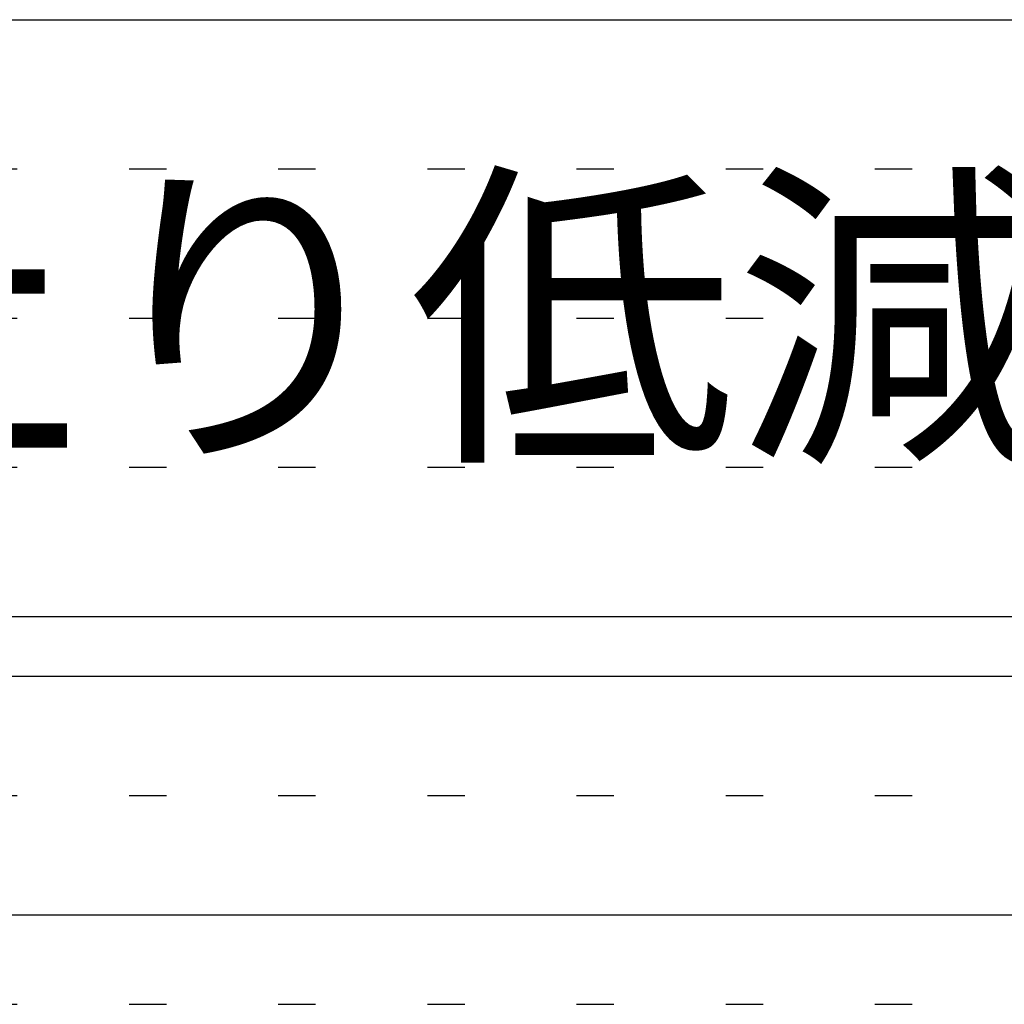
# Model space of a CAD drawing. Extents: x 15 to 405, y 7 to 286.
# Drawn here: x 163 to 180, y 270 to 286 of the extents above; entities that cross this region are included whole.
import ezdxf

# ---------------------------------------------------------------- set-up
doc = ezdxf.new("R2010")
doc.units = 0
doc.header["$MEASUREMENT"] = 0
doc.linetypes.add('DOT', pattern=[2.5, 0.625, -1.875])
for name, color, linetype in [('_F-3_太線２', 7, 'CONTINUOUS'), ('_F-6_文字', 7, 'CONTINUOUS'), ('ADD_LINE', 7, 'CONTINUOUS')]:
    doc.layers.add(name, color=color, linetype=linetype)
doc.styles.get("Standard").update_dxf_attribs({"font": 'txt', "bigfont": 'bigfont.shx'})

msp = doc.modelspace()

# ---------------------------------------------------------------- linework, layer by layer
at = {"layer": '_F-3_太線２', "color": 3, "linetype": 'Continuous'}
msp.add_line((14.967, 286.05), (404.967, 286.05), dxfattribs=at)
at = {"layer": '_F-6_文字', "color": 3, "linetype": 'Continuous'}
for p, q in [((14.967, 276.05), (404.967, 276.05)), ((14.967, 275.05), (404.967, 275.05)), ((14.967, 271.05), (209.967, 271.05))]:
    msp.add_line(p, q, dxfattribs=at)
at = {"layer": 'ADD_LINE', "color": 9, "linetype": 'DOT'}
for p, q in [((14.967, 283.55), (404.967, 283.55)), ((14.967, 281.05), (404.967, 281.05)), ((14.967, 278.55), (404.967, 278.55)), ((14.967, 273.05), (209.967, 273.05)), ((17.467, 269.55), (209.967, 269.55))]:
    msp.add_line(p, q, dxfattribs=at)

# ---------------------------------------------------------------- texts
at = {"layer": '_F-6_文字', "color": 2}
msp.add_text('安心天井工法 安心天井Ｓ（グラスウールボード浮上り低減仕様）\u3000標準図', height=4, dxfattribs=at).set_placement((37.467, 279.05))

doc.saveas('drawing.dxf')
